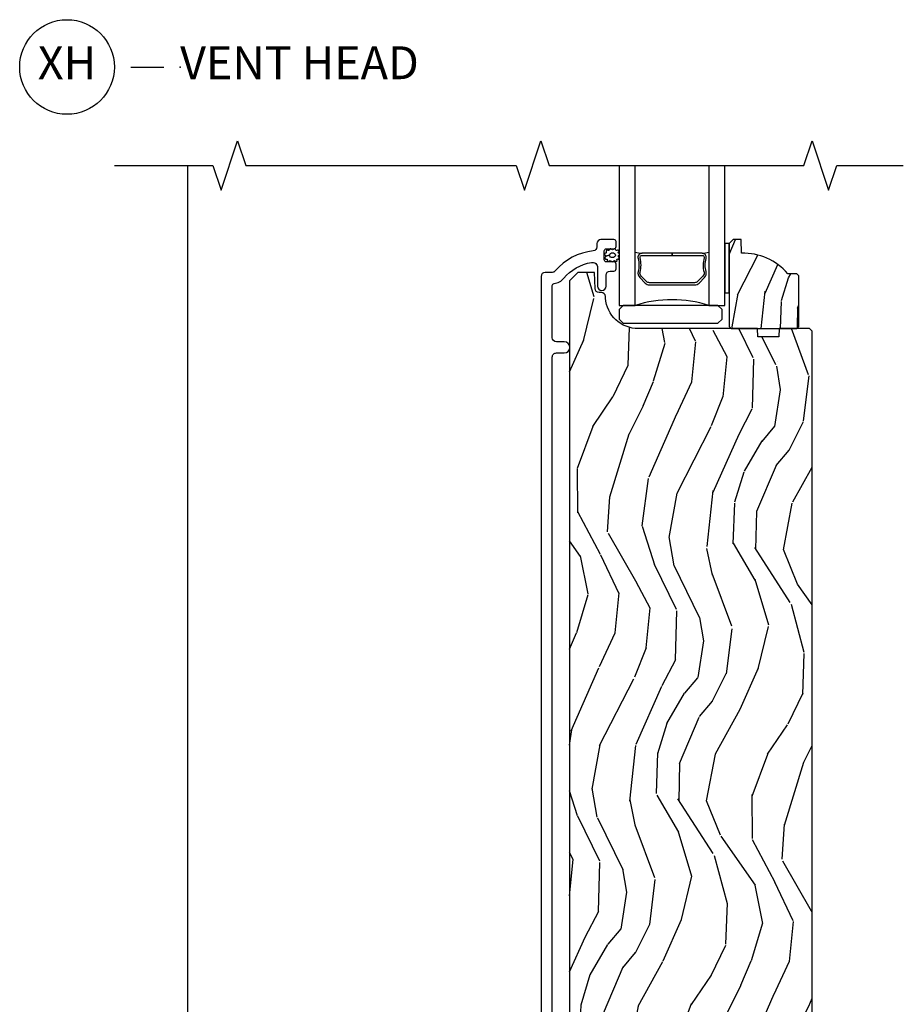
# Model space of a CAD drawing. Units: inches. Extents: x 1 to 296, y 1 to 151.
# Drawn here: x 10 to 16, y 52 to 60 of the extents above; entities that cross this region are included whole.
import ezdxf

# ---------------------------------------------------------------- set-up
doc = ezdxf.new("R2010")
doc.units = ezdxf.units.IN
doc.header["$LTSCALE"] = 0.1875
doc.header["$MEASUREMENT"] = 0
for name, color, linetype in [('ZP-ANNO-MARK', 9, 'Continuous'), ('ZP-ANNO-TITL', 44, 'Continuous'), ('ZP-SECT-ALUM', 63, 'Continuous'), ('ZP-SECT-GLAS', 153, 'Continuous'), ('ZP-SECT-HDWR', 53, 'Continuous'), ('ZP-SECT-SCRN', 234, 'Screen'), ('ZP-SECT-SEAL', 8, 'Continuous'), ('ZP-SECT-WDHA', 11, 'Continuous'), ('ZP-SECT-WOOD', 104, 'Continuous'), ('ZP-SECT-WSTP', 40, 'Continuous')]:
    doc.layers.add(name, color=color, linetype=linetype)
doc.layers.add('ZP-ANNO-NPLT', color=7, linetype='Continuous', plot=False)
doc.styles.get("Standard").update_dxf_attribs({"font": 'arial.ttf'})
doc.linetypes.add('Screen', pattern='A,0.0625,-0.09375,[133,ltypeshp.shx,S=0.0375,R=0,X=-0.0625,Y=0],-0.0625,0.03125', length=0.25)

# ---------------------------------------------------------------- blocks, each defined once
blk = doc.blocks.new('CS AS IF C Ogee (13-16 in IG) V S X')
at = {"layer": 'ZP-SECT-WDHA'}
h = blk.add_hatch(dxfattribs=at)
h.set_pattern_fill('WOOD3', color=256, scale=1.5, angle=73, pattern_type=2)
h.set_pattern_definition([(68.23640000000003, (5.261323243254423, 9.246012452253545), (-6.258578530850856, -15.34047598717625), [0.180624, -17.8817685]), (84.30990000000001, (5.328294721443967, 9.41376173275605), (0.3197768208511127, 6.176386133471951), [0.2294565, -7.419073499999999]), (118, (5.351044640988277, 9.642087029560258), (-1.43445757783581, 0.4385576927952817), [0.1697055, -1.951614]), (119.8476, (5.271372674839426, 9.791928204842549), (-15.37704643483194, 26.66076621662362), [0.3289754999999998, -32.56859249999997]), (85.9946, (5.107643166970888, 10.07726598406768), (-1.078107557430161, -13.78722935860146), [0.2001254999999999, -19.81237049999998]), (73, (5.121621935373525, 10.276902138193), (-0.9958995768604479, 1.873014691028658), [0.375, -1.125]), (63.53769999999998, (5.231261324644549, 10.63551642167914), (-3.627242589440663, -6.733730038538245), [0.1824825, -8.941660500000001]), (67.28939999999999, (4.87401981708939, 9.364422992666256), (-5.38147678070369, -12.47155524488955), [0.1507485, -14.9240655]), (73, (4.932220144137261, 9.503483130489869), (-0.9958995768604479, 1.873014691028658), [0.225, -1.274999999999999]), (101.3008, (4.998003777699864, 9.718651700581553), (-3.782624545679787, 18.4103707072556), [0.221472, -21.9257625]), (125.125, (4.954604260744702, 9.935830156990228), (5.418053331633456, -7.930618601335748), [0.3420525, -16.7605785]), (112.2894, (4.757800034626427, 10.21559451601761), (-4.540939518714805, 10.79953134511282), [0.2131904999999999, -21.10581599999999]), (79.34020000000001, (4.676940223850692, 10.41285498088908), (2.074000795786822, 11.91421446416975), [0.271662, -13.3114155]), (61.11129999999999, (4.727191441446962, 10.67982841614078), (-10.44319112972879, -18.7667187121294), [0.2912475, -28.8334845]), (66.29019999999998, (4.429338105566614, 9.500375835362327), (5.38146680817972, 12.47156076307502), [0.256758, -25.419105]), (76.3665, (4.53258203294979, 9.735462396991217), (5.582447755583309, 23.38987553565208), [0.255441, -25.2886395]), (106.6901, (4.592792246314616, 9.983705685332637), (0.5573441280125043, -3.307471775873111), [0.270417, -5.137910999999999]), (120.4895999999999, (4.515130166482776, 10.24273001113273), (-11.3934694153846, 19.16869495722882), [0.244182, -24.174048]), (87.9314, (4.391236641688692, 10.45314720271672), (0.5207663300749142, 17.09470057611423), [0.232863, -23.0533995]), (73, (4.399641989893552, 10.68585807509176), (-0.9958995768604479, 1.873014691028658), [0.18, -1.32]), (60.00539999999999, (4.452268896743646, 10.85799293116511), (6.815929143488328, 12.03300125500769), [0.2001255, -19.8123705]), (73, (5.641133798721114, 9.61613937907206), (-0.9958995768604479, 1.873014691028658), [0, -1.5]), (296.1524, (5.487363286621189, 9.882747011386911), (-13.50404166398893, 27.65666051882779), [0.3289755, -32.5685925]), (279.5651, (4.19790551363485, 10.02600779347727), (0.9959018244248058, -1.873014057376663), [0.1341644999999999, -3.219937499999997]), (261.1301, (4.220199194425902, 9.893708920478346), (-1.196889034580405, -9.045299757582521), [0.2121315, -10.394469]), (229.8014, (4.187490279113035, 9.684113770584425), (-5.061703836227268, -6.295169588003102), [0.114237, -11.3094225]), (99.56509999999996, (5.487363286621189, 9.882747011386911), (-0.9959018244248056, 1.873014057376663), [0.1677044999999999, -3.186397499999999]), (79.7098, (5.45949618563236, 10.04812060263557), (-2.512570094476917, -13.34867051038989), [0.256758, -25.419105]), (62.87529999999996, (5.505361827657793, 10.30074946654782), (11.75886166145778, 23.07009310300567), [0.4266435, -42.237744]), (62.69520000000002, (5.419113527988315, 9.197771120974293), (4.065795547012337, 8.16818887225076), [0.1677045, -16.602804]), (88.5241, (5.496044001946472, 9.346790254566514), (-0.5207653633798675, -17.0947016397812), [0.2802225, -27.742089]), (115.8789, (5.503261505524392, 9.626920416530737), (11.5122366635354, -23.91063445551294), [0.286575, -28.3708845]), (107.6952, (5.378180136103367, 9.884756897703909), (-5.655639234629417, 17.41446977960068), [0.237171, -23.479911]), (82.4623, (5.306091476469305, 10.11070650525427), (0.758333660020238, 7.610843520572789), [0.2737245000000001, -8.85042]), (66.41809999999998, (5.341998122726124, 10.38206551607681), (-10.32437429117953, -23.50866405819299), [0.3925874999999999, -38.86617]), (64.86989999999992, (5.060499244502182, 9.307410510245319), (-4.065801454359537, -8.168185208438231), [0.2121315, -10.394469]), (84.30990000000001, (5.150586445172848, 9.499463357855873), (0.3197768208511127, 6.176386133471951), [0.2294565, -7.419073499999999]), (115.5104, (5.173336364717158, 9.727788654660081), (9.52042109339498, -20.16461241598841), [0.244182, -24.174048]), (118, (5.06817298683336, 9.94816484201268), (-1.43445757783581, 0.4385576927952817), [0.275772, -1.845549]), (90.35399999999996, (4.938706041841498, 10.19165675184641), (0.0365715219210427, -20.40217345484766), [0.2514465, -24.893136]), (69.63350000000003, (4.937152394277688, 10.44309777113174), (-8.451393476396534, -22.51275080535995), [0.255441, -25.2886395]), (55.89729999999996, (5.026051750321471, 10.68256990833147), (8.688941267317922, 13.02890312756703), [0.2040225, -20.198184]), (64.2538, (4.701884961016048, 9.41704989951635), (4.504365762986466, 9.602639587908099), [0.1972935, -19.5321255]), (87.9314, (4.787586586115878, 9.594758175787454), (0.5207663300749142, 17.09470057611423), [0.232863, -23.0533995]), (105.0054, (4.795991934320738, 9.827469048162506), (2.110585664801446, -8.487957312089796), [0.28302, -13.867953]), (122.8991, (4.722715430059736, 10.10083794530204), (13.82381323210136, -21.48027477854556), [0.3725925, -36.886635]), (88.94539999999999, (4.520337783743741, 10.41367702257915), (-0.3197733087357235, -6.176386225989491), [0.218403, -10.701762]), (66.99100000000001, (4.524357556377708, 10.63204332361475), (5.820031616500529, 13.90601372437031), [0.286575, -28.3708845]), (49.80139999999996, (4.636372634902556, 10.89581902792253), (5.061703836227269, 6.2951695880031), [0.114237, -11.3094225]), (63.53769999999998, (4.271547820832722, 9.548617166641577), (-3.627242589440663, -6.733730038538245), [0.1824825, -8.941660500000001]), (83.008, (4.352863870361659, 9.711980871573246), (1.955213684031578, 16.65614447135545), [0.2589405, -25.635075]), (110.4054, (4.384384941047642, 9.96899531105634), (-8.643340678491771, 23.03351186825166), [0.3210135, -31.7803875]), (102.0546, (5.706917432283717, 9.831307949163744), (-2.667925506549735, 11.79543072952547), [0.154434, -15.289011]), (83.78429999999999, (5.674664755724052, 9.98233696907296), (-2.713548505361977, -24.26698634350188), [0.3206639999999998, -31.74567449999999]), (65.87499999999999, (5.70938355735393, 10.30111526948467), (-4.504357735567852, -9.602643678887931), [0.3628019999999999, -11.730585])])
edge = h.paths.add_edge_path()
edge.add_line((5.706512568859011, 9.66199984910375), (5.691512568858996, 9.676999849103737))
edge.add_line((5.691512568859025, 9.676999849103737), (5.62061256885903, 9.676999849103737))
edge.add_arc((5.285470807808565, 9.394999849103748), 0.4379999999999813, 40.07843002829067, 92.00945820517539)
edge.add_line((5.270112568859076, 9.832730502012993), (5.266471403024269, 9.936999849103726))
edge.add_line((5.26647140302424, 9.936999849103726), (5.205512568859035, 9.936999849103756))
edge.add_line((5.205512568859035, 9.936999849103756), (5.174514750597552, 9.906002030842274))
edge.add_line((5.174514750597552, 9.906002030842274), (5.174512568859029, 9.27499984910375))
edge.add_line((5.174512568859029, 9.27499984910375), (5.19051256885902, 9.25899984910373))
edge.add_line((5.190512568859048, 9.25899984910373), (5.690512568859077, 9.25899984910373))
edge.add_line((5.690512568859048, 9.25899984910373), (5.706512568859039, 9.27499984910375))
edge.add_line((5.706512568859011, 9.27499984910375), (5.706512568859011, 9.66199984910375))
h = blk.add_hatch(dxfattribs=at)
h.set_pattern_fill('WOOD3', color=256, scale=2, angle=73, pattern_type=2)
h.set_pattern_definition([(68.23640000000003, (83.09025620866873, 67.06790630415762), (-8.34477137446781, -20.45396798290167), [0.240832, -23.842358]), (84.30990000000001, (83.17955151292142, 67.29157201149428), (0.42636909446815, 8.235181511295936), [0.305942, -9.892097999999997]), (118, (83.20988473898045, 67.59600574056655), (-1.912610103781079, 0.5847435903937088), [0.226274, -2.602152]), (119.8476, (83.10365545078201, 67.79579397427628), (-20.50272857977592, 35.5476882888315), [0.4386339999999997, -43.42478999999996]), (85.9946, (82.88534944029065, 68.17624434657647), (-1.437476743240215, -18.38297247813528), [0.2668339999999997, -26.41649399999998]), (73, (82.90398779816081, 68.44242588541022), (-1.327866102480597, 2.497352921371544), [0.5, -1.5]), (63.53769999999998, (83.0501736505222, 68.92057826339175), (-4.836323452587551, -8.978306718050995), [0.24331, -11.922214]), (67.28939999999999, (82.57385164044865, 67.22578702470788), (-7.175302374271586, -16.6287403265194), [0.200998, -19.898754]), (73, (82.65145207651248, 67.41120054180604), (-1.327866102480597, 2.497352921371544), [0.3, -1.7]), (101.3008, (82.73916358792928, 67.69809196859495), (-5.043499394239715, 24.54716094300748), [0.295296, -29.23435]), (125.125, (82.68129756532237, 67.98766324380652), (7.224071108844608, -10.57415813511433), [0.45607, -22.347438]), (112.2894, (82.41889193049803, 68.36068238917636), (-6.054586024953073, 14.3993751268171), [0.2842539999999997, -28.14108799999998]), (79.34020000000001, (82.31107884946368, 68.62369634233832), (2.76533439438243, 15.88561928555967), [0.362216, -17.748554]), (61.11129999999999, (82.37808047292538, 68.97966092267392), (-13.92425483963839, -25.02229161617254), [0.38833, -38.444646]), (66.29019999999998, (81.98094269175157, 67.40705748163597), (7.175289077572959, 16.62874768410002), [0.342344, -33.89214000000001]), (76.3665, (82.11860126159581, 67.72050623047451), (7.44326367411108, 31.18650071420278), [0.340588, -33.718186]), (106.6901, (82.1988815460823, 68.0514972815964), (0.7431255040166725, -4.409962367830814), [0.360556, -6.850547999999999]), (120.4895999999999, (82.09533210630651, 68.39686304932985), (-15.19129255384613, 25.55825994297176), [0.325576, -32.232064]), (87.9314, (81.9301407399144, 68.67741930477517), (0.6943551067665528, 22.79293410148564), [0.310484, -30.737866]), (73, (81.9413478708542, 68.9877004679419), (-1.327866102480597, 2.497352921371544), [0.24, -1.759999999999999]), (60.00539999999999, (82.01151707998764, 69.21721360937303), (9.087905524651106, 16.04400167334359), [0.266834, -26.416494]), (73, (83.59667028262425, 67.56140887324896), (-1.327866102480597, 2.497352921371544), [0, -2]), (296.1524, (83.3916429331577, 67.91688571633541), (-18.00538888531858, 36.87554735843706), [0.4386340000000001, -43.42478999999999]), (279.5651, (81.67236590250921, 68.1079000924559), (1.327869099233074, -2.497352076502218), [0.1788859999999998, -4.293249999999994]), (261.1301, (81.70209081023063, 67.931501595124), (-1.595852046107206, -12.06039967677669), [0.282842, -13.859292]), (229.8014, (81.65847892314684, 67.65204139526546), (-6.748938448303023, -8.393559450670804), [0.152316, -15.07923]), (99.56509999999996, (83.3916429331577, 67.91688571633541), (-1.327869099233074, 2.497352076502219), [0.2236059999999999, -4.248529999999998]), (79.7098, (83.35448679850595, 68.13738383800032), (-3.350093459302556, -17.79822734718652), [0.342344, -33.89214000000001]), (62.87529999999996, (83.41564098787315, 68.47422232321665), (15.67848221527704, 30.76012413734089), [0.568858, -56.316992]), (62.69520000000002, (83.30064325498057, 67.0035845291186), (5.421060729349783, 10.89091849633434), [0.223606, -22.137072]), (88.5241, (83.40321722025811, 67.20227670724157), (-0.6943538178398221, -22.79293551970828), [0.37363, -36.989452]), (115.8789, (83.41284055836196, 67.57578358986054), (15.34964888471387, -31.88084594068392), [0.3821, -37.827846]), (107.6952, (83.24606539913395, 67.91956556475809), (-7.540852312839224, 23.21929303946757), [0.316228, -31.306548]), (82.4623, (83.14994718628851, 68.22083170815857), (1.01111154669365, 10.14779136076372), [0.364966, -11.80056]), (66.41809999999998, (83.19782271463095, 68.58264372258861), (-13.76583238823937, -31.34488541092399), [0.52345, -51.82155999999999]), (64.86989999999992, (82.82249087699904, 67.14977038147998), (-5.421068605812717, -10.89091361125097), [0.282842, -13.859292]), (84.30990000000001, (82.94260714455991, 67.40584084496072), (0.42636909446815, 8.235181511295936), [0.305942, -9.892097999999997]), (115.5104, (82.97294037061897, 67.710274574033), (12.6938947911933, -26.88614988798455), [0.325576, -32.232064]), (118, (82.83272253344057, 68.00410949050313), (-1.912610103781079, 0.5847435903937088), [0.367696, -2.460732]), (90.35399999999993, (82.66009994011813, 68.32876537028142), (0.0487620292280573, -27.20289793979688), [0.335262, -33.190848]), (69.63350000000003, (82.65802841003305, 68.66402006266186), (-11.26852463519538, -30.01700107381326), [0.340588, -33.718186]), (55.89729999999996, (82.77656088475806, 68.98331624559484), (11.58525502309056, 17.37187083675603), [0.27203, -26.930912]), (64.2538, (82.34433849901757, 67.29595623384134), (6.005821017315287, 12.80351945054413), [0.263058, -26.042834]), (87.9314, (82.45860733248401, 67.53290060220283), (0.6943551067665528, 22.79293410148564), [0.310484, -30.737866]), (105.0054, (82.46981446342375, 67.84318176536955), (2.814114219735262, -11.31727641611973), [0.37736, -18.490604]), (122.8991, (82.37211245774245, 68.20767362822227), (18.43175097613515, -28.64036637139408), [0.49679, -49.18217999999999]), (88.94539999999999, (82.10227559598775, 68.62479239792509), (-0.4263644116476313, -8.235181634652655), [0.291204, -14.269016]), (66.99100000000001, (82.10763529283302, 68.91594746597255), (7.760042155334039, 18.54135163249375), [0.3821, -37.827846]), (49.80139999999996, (82.25698873086623, 69.2676484050496), (6.748938448303025, 8.393559450670802), [0.152316, -15.07923]), (63.53769999999998, (81.77055564543969, 67.471379256675), (-4.836323452587551, -8.978306718050995), [0.24331, -11.922214]), (83.008, (81.87897704481168, 67.6891975299172), (2.60695157870877, 22.20819262847393), [0.345254, -34.18010000000001]), (110.4054, (81.92100513905962, 68.031883449228), (-11.52445423798903, 30.71134915766887), [0.428018, -42.37384999999999]), (102.0546, (83.68438179404107, 67.84830030003786), (-3.557234008732981, 15.72724097270063), [0.205912, -20.385348]), (83.78429999999999, (83.64137822529484, 68.04967232658349), (-3.618064673815971, -32.35598179133584), [0.4275519999999997, -42.32756599999995]), (65.87499999999999, (83.68766996080139, 68.47471006046578), (-6.00581031409047, -12.80352490518391), [0.483736, -15.64078])])
edge = h.paths.add_edge_path()
edge.add_line((5.80655115721521, 9.239000826703858), (5.786551157215114, 9.259000826703726))
edge.add_line((5.786551157215114, 9.259000826703726), (5.556551157215267, 9.259000826703726))
edge.add_line((5.556551157215267, 9.259000826703726), (5.554368609122036, 9.196500826703385))
edge.add_line((5.554368609122036, 9.196500826703385), (5.392944938416917, 9.196500826703385))
edge.add_line((5.392944938416917, 9.196500826703385), (5.390762390323686, 9.259000826703797))
edge.add_line((5.390762390323686, 9.259000826703797), (4.484903964885575, 9.259000826703797))
edge.add_arc((4.484903964885631, 9.509000826703812), 0.2500000000000107, 184.0000000000478, 269.999999999988, ccw=False)
edge.add_line((4.235512952320675, 9.491561708267568), (4.234633473724954, 9.504138838144613))
edge.add_arc((4.203708988166908, 9.501976387458463), 0.0309999999999908, 4.000000000149949, 88.0000000005631)
edge.add_line((4.204790872564387, 9.532957503096055), (4.185987531097794, 9.533614130248921))
edge.add_arc((4.187069415495273, 9.564595245886473), 0.0309999999999516, 181.9999999999667, 268.0000000005245, ccw=False)
edge.add_line((4.156088299857742, 9.563513361488717), (4.151798629608833, 9.686353445236492))
edge.add_line((4.151798629608833, 9.686353445236492), (4.025551157215204, 9.686353445236492))
edge.add_line((4.025551157215204, 9.686353445236492), (3.962551157215216, 9.623353445236404))
edge.add_line((3.962551157215216, 9.623353445236404), (3.962551157215216, 2.398519687262037))
edge.add_line((3.962551157215216, 2.398519687262037), (3.978551157215235, 2.382519687262046))
edge.add_line((3.978551157215235, 2.382519687262046), (4.045458132666283, 2.382519687262046))
edge.add_line((4.045458132666283, 2.382519687262046), (4.07045813266626, 2.407519687262066))
edge.add_line((4.07045813266626, 2.407519687262066), (4.200693167091401, 2.407519687262066))
edge.add_line((4.200693167091401, 2.407519687262066), (4.217351963647217, 2.391533255918588))
edge.add_line((4.217351963647217, 2.391533255918588), (4.239956853923274, 1.843000445236882))
edge.add_line((4.239956853923274, 1.843000445236882), (4.270956853923621, 1.812000445236492))
edge.add_line((4.270956853923621, 1.812000445236492), (4.489396145565535, 1.812000445236492))
edge.add_line((4.489396145565535, 1.812000445236492), (4.506054942121636, 1.827986876580283))
edge.add_line((4.506054942121636, 1.827986876580283), (4.512412183214451, 1.982252404178368))
edge.add_arc((4.581555902466163, 1.979403010019723), 0.0692024057315058, 1.9999999993841016, 177.6401915035308, ccw=False)
edge.add_line((4.650716151961887, 1.981818139149609), (4.656087924559415, 1.827990698468738))
edge.add_line((4.656087924559415, 1.827990698468738), (4.672646316506586, 1.812000445236506))
edge.add_line((4.672646316506586, 1.812000445236506), (5.350945525757538, 1.812000445236492))
edge.add_line((5.350945525757538, 1.812000445236492), (5.366945525757273, 1.828000445236639))
edge.add_line((5.366945525757273, 1.828000445236639), (5.366945525757273, 2.070854194582835))
edge.add_line((5.366945525757273, 2.070854194582835), (5.491945525757273, 2.070854194582835))
edge.add_line((5.491945525757273, 2.070854194582835), (5.491945525757273, 1.828000445236241))
edge.add_line((5.491945525757273, 1.828000445236241), (5.507945525757349, 1.812000445236492))
edge.add_line((5.507945525757349, 1.812000445236492), (5.775551157215204, 1.812000445236492))
edge.add_line((5.775551157215204, 1.812000445236492), (5.80655115721521, 1.843000445236413))
edge.add_line((5.80655115721521, 1.843000445236413), (5.80655115721521, 9.239000826703858))
at = {"layer": 'ZP-SECT-ALUM'}
blk.add_lwpolyline([(3.830651353224197, 2.581519243629259), (3.830651353224197, 9.043000826704088, -0.4142135623736993), (3.86165135322426, 9.074000826704093), (3.921651353224433, 9.074000826704093, 1), (3.921651353224206, 9.15900082670413), (3.861651353223976, 9.159000826704073, -0.414213562370343), (3.830651353224197, 9.190000826704107), (3.830651353224141, 9.587097925415492, -0.3769103504271358), (3.844592778699279, 9.602964943752454, 0.1869774919879473), (3.918209810242387, 9.643058395995695, -0.1763554729666495), (4.127878190284604, 9.762903354700882, -0.4649740057879472), (4.174651353224192, 9.723480971924118), (4.174651353224192, 9.581500826704143, 1), (4.239651353224132, 9.581500826704143), (4.239651353224189, 9.66600082670422, -0.4142135623730281), (4.270651353224195, 9.697000826704198), (4.299732386215112, 9.697000826704254, 0.414213562369063), (4.315732386214847, 9.713000826704217), (4.315732386214961, 9.751000826704228, 0.4142135623738757), (4.299732386214884, 9.76700082670419), (4.241732386214664, 9.767000826704248, -0.414213562369063), (4.225732386214929, 9.78300082670421), (4.225732386214929, 9.851000826704308, -0.4142135623730951), (4.241732386214891, 9.86700082670427), (4.299732386215112, 9.86700082670427, 0.4142135623688017), (4.315732386214847, 9.883000826704233), (4.315732386214904, 9.921000826704242, 0.4142135623720546), (4.299732386214998, 9.93700082670415), (4.200651353223918, 9.93700082670415, 0.4142135623707449), (4.169651353224196, 9.906000826704258), (4.169651353224196, 9.88143410167504, -0.3838787014995536), (4.141890159194417, 9.850603757273973, 0.1932850516641277), (3.85333011858313, 9.697973108155225, -0.2205740380861985), (3.829668113398554, 9.687000826708527), (3.776651353224167, 9.687000826708527, 0.4142135623730951), (3.745651353224218, 9.656000826708578), (3.745651353224218, 1.854519243629368, 1)], format="xyb", dxfattribs=at)
blk.add_lwpolyline([(4.946422859075767, 9.60643019633514), (4.987785380965362, 9.647792718224679, 0.267196393452096), (4.999951436371134, 9.692943212495976, -0.1325309936258401), (5.000407607740157, 9.793490035521103, 0.4950936890984973), (4.97051475059726, 9.832700826703245), (4.741514750597218, 9.832700826703245), (4.741514750597218, 9.816700826703226), (4.97051475059726, 9.816700826703226, -0.4950936890994218), (4.984979036311528, 9.797727863228005, 0.1325309936258135), (4.984485047627003, 9.68884555228371, -0.2671963934519399), (4.976471672466402, 9.659106426723694), (4.935109150576749, 9.6177439048341, -0.1989123673794253), (4.91327722870767, 9.608700826703256), (4.569752272486823, 9.608700826703256, -0.1989123673787996), (4.5479203506178, 9.6177439048341), (4.506557828728148, 9.659106426723753, -0.2671963934517173), (4.498544453567603, 9.688845552283764, 0.1325309936258374), (4.498050464883021, 9.797727863228062, -0.495093689098139), (4.51251475059729, 9.816700826703226), (4.741514750597218, 9.816700826703226), (4.741514750597218, 9.832700826703245), (4.512514750597233, 9.832700826703245, 0.4950936890979058), (4.482621893454449, 9.793490035521103, -0.1325309936258912), (4.483078064823416, 9.692943212495976, 0.2671963934517766), (4.495244120229187, 9.647792718224736), (4.536606642118783, 9.60643019633514, 0.1989123673794679), (4.56975227248688, 9.592700826703293), (4.913277228707613, 9.592700826703236, 0.1989123673798845)], format="xyb", close=True, dxfattribs=at)
at = {"layer": 'ZP-SECT-GLAS'}
for points in [[(4.339536349079196, 10.5), (4.339536349079196, 9.436500826703224), (4.461536349079096, 9.436500826703252), (4.46153634907904, 10.5)], [(5.021536349079156, 10.5), (5.021536349079042, 9.436500826703224), (5.143536349079226, 9.436500826703224), (5.143536349079226, 9.436500826703224), (5.143536349079283, 10.5)]]:
    blk.add_lwpolyline(points, dxfattribs=at)
at = {"layer": 'ZP-SECT-HDWR'}
blk.add_lwpolyline([(4.370536349079145, 9.301500826703204), (5.090536349079172, 9.301500826703204), (5.121536349079178, 9.33250082670321), (5.121536349079178, 9.40550082670319), (5.090536349079172, 9.436500826703195), (4.370536349079202, 9.436500826703224), (4.339536349079196, 9.405500826703218), (4.339536349079196, 9.33250082670321), (4.370536349079145, 9.301500826703204)], close=True, dxfattribs=at)
at = {"layer": 'ZP-SECT-SCRN'}
blk.add_line((1.058140582151565, 3.062899608287168), (1.058140582151565, 10.5), dxfattribs=at)
at = {"layer": 'ZP-SECT-SEAL'}
for centre, radius, start, end in [((4.741536349079183, 11.46027103401346), 1.643570207310217, 260.1929692084482, 261.9987757989858), ((4.741536349079183, 11.46027103401346), 1.643570207310217, 278.0012242010175, 279.8070307915518), ((4.741536349079069, 8.528354042223327), 0.9503318273956828, 72.86441255336476, 107.1355874466352)]:
    blk.add_arc(centre, radius, start, end, dxfattribs=at)
at = {"layer": 'ZP-SECT-WOOD'}
blk.add_lwpolyline([(5.706512568859011, 9.66199984910375), (5.691512568859025, 9.676999849103737), (5.62061256885903, 9.676999849103737, 0.2305512263101254), (5.270112568859076, 9.832730502012993), (5.26647140302424, 9.936999849103726), (5.205512568859035, 9.936999849103756), (5.174514750597552, 9.906002030842274), (5.174512568859029, 9.27499984910375), (5.190512568859048, 9.25899984910373), (5.690512568859048, 9.25899984910373), (5.706512568859011, 9.27499984910375)], format="xyb", close=True, dxfattribs=at)
blk.add_lwpolyline([(5.80655115721521, 1.843000445236413), (5.80655115721521, 9.239000826703858), (5.786551157215114, 9.259000826703726), (5.556551157215267, 9.259000826703726), (5.554368609122036, 9.196500826703385), (5.392944938416917, 9.196500826703385), (5.390762390323686, 9.259000826703797), (4.484903964885575, 9.259000826703797, -0.3939104756146424), (4.235512952320675, 9.491561708267568), (4.234633473724954, 9.504138838144613, 0.3838640350374804), (4.204790872564387, 9.532957503096055), (4.185987531097794, 9.533614130248921, -0.3939104756177595), (4.156088299857742, 9.563513361488717), (4.151798629608833, 9.686353445236492), (4.025551157215204, 9.686353445236492), (3.962551157215216, 9.623353445236404), (3.962551157215216, 2.398519687262037)], format="xyb", dxfattribs=at)
at = {"layer": 'ZP-SECT-WSTP'}
blk.add_lwpolyline([(5.174514750597552, 9.90600082670403), (5.14353634907917, 9.90600094523677), (5.143536349079226, 9.53100094523677), (5.174514750597552, 9.53100094523677)], close=True, dxfattribs=at)
blk.add_lwpolyline([(4.3379350948627, 9.8180445340993, 0.3010267449322229), (4.341151353224177, 9.827177855252614, 0.2803555571211003), (4.333811483498948, 9.8345415786805, -0.822328596095739), (4.332892116641914, 9.843737784843654, 0.399977613799482), (4.334265215857385, 9.854107101592888, 0.3590401367524902), (4.325409606087191, 9.856333626773136, -0.5680792870158515), (4.312208625199332, 9.858505278241125, 0.2803555571213397), (4.305964426231184, 9.866818405784556, 0.2803555571208967), (4.296217055718898, 9.863200826704256, -0.4843221048380025), (4.280525019522087, 9.863200826704286, 0.2803555571201027), (4.270777649009801, 9.866818405784583, 0.2803555571214109), (4.264533450041653, 9.858505278241125, -0.5680792870163976), (4.251332469153908, 9.856333626773107, 0.2803555571221044), (4.241176648363307, 9.854107101592888, 0.280355557120241), (4.240418109992447, 9.843737784843654, -0.6366156260879632), (4.233899402571751, 9.83373651504675, 0.2803555571210718), (4.226559532846408, 9.826372791618837, 0.2803555571218044), (4.23152748564587, 9.817239470465523, -0.2294157338694378), (4.236405411921737, 9.810014109903818), (4.265871037620513, 9.817485638913155, -0.3764303954885285), (4.288371037620436, 9.836847474195793, -0.3430061663890114), (4.310871037620472, 9.817485638913126, -0.3748659305078876), (4.288371037620549, 9.799545763439255, -0.4300115636979657), (4.265871037620513, 9.817485638913155), (4.236405411921737, 9.810014109903818, -0.2294157338707324), (4.233760695239425, 9.801707156571211, 0.2803555571208678), (4.231567133356065, 9.791544165054402, 0.2803555571216368), (4.240684287413955, 9.78654660443027, -0.8108383803813488), (4.248696920173415, 9.78168336276724, 0.2803555571214151), (4.252346106531035, 9.771947781159838, 0.2803555571211001), (4.262717829852704, 9.772672671251968, -0.4723006760677283), (4.278800030351476, 9.773218020030185, 0.2803555571202111), (4.287133374065433, 9.76700082670422, 0.2803555571213434), (4.29546671777939, 9.773218020030185, -0.5210826028740017), (4.310035179062538, 9.772523229483028, 0.2803555571210847), (4.320406902384206, 9.771798339390898, 0.2934611832830512), (4.322375934573074, 9.7815339209983, -0.630007559261562), (4.328778293094615, 9.789072115424261, 0.4643759882381032), (4.337895447152504, 9.792349228688153, 0.280355557121027), (4.335701885269145, 9.80251222020496, -0.4843221048395129)], format="xyb", close=True, dxfattribs=at)
blk = doc.blocks.new('NG Cut Name Head Vent X (XH)')
at = {"layer": 'ZP-ANNO-NPLT'}
blk.add_point((0, 0), dxfattribs=at)
at = {"layer": 'ZP-ANNO-TITL'}
blk.add_lwpolyline([(-0.09375, 0), (-0.03125, 0)], dxfattribs=at)
blk.add_circle((-0.2150000000000016, 0), 0.09, dxfattribs=at)
at = {"layer": 'ZP-ANNO-TITL', "char_height": 0.0625}
for s, insert, width, attachment_point in [('XH', (-0.2150000000000016, 0), 0.1375, 5), ('VENT HEAD', (0, 0), 1.125, 4)]:
    blk.add_mtext(s, dxfattribs=dict(at, insert=insert, width=width, attachment_point=attachment_point))

msp = doc.modelspace()

# ---------------------------------------------------------------- linework, layer by layer
at = {"layer": 'ZP-ANNO-MARK'}
msp.add_lwpolyline([(10.5, 58.49999999720807), (11.25, 58.49999999720807), (11.3125, 58.31249999720808), (11.4375, 58.68749999720808), (11.5, 58.49999999720807), (13.55654242157561, 58.49999999720807), (13.61904242157561, 58.31249999720808), (13.74404242157561, 58.68749999720808), (13.80654242157561, 58.49999999720807), (15.74405115721527, 58.49999999720807), (15.80655115721526, 58.68749999720808), (15.93155115721527, 58.31249999720808), (15.99405115721526, 58.49999999720807), (16.5, 58.49999999720807)], dxfattribs=at)

# ---------------------------------------------------------------- block references
at = {"xscale": 4, "yscale": 4, "zscale": 4}
msp.add_blockref('NG Cut Name Head Vent X (XH)', (11, 59.25), dxfattribs=at)
msp.add_blockref('CS AS IF C Ogee (13-16 in IG) V S X', (10, 48))

doc.saveas('drawing.dxf')
